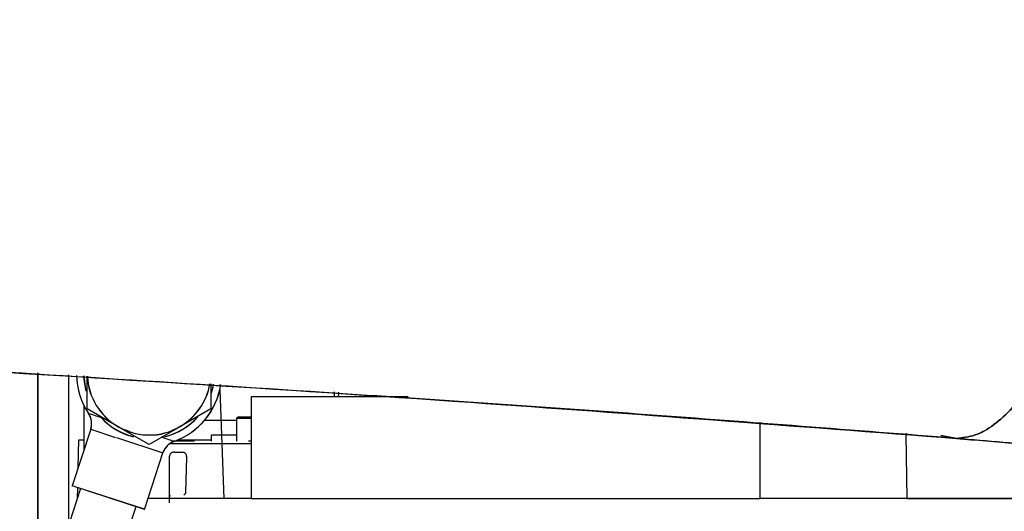
# Paper-space layout 'Sheet2' of a CAD drawing. Units: inches. Extents: x 4 to 303, y 5 to 193.
# Drawn here: x 58 to 64, y 86 to 89 of the extents above; entities that cross this region are included whole.
import ezdxf

# ---------------------------------------------------------------- set-up
doc = ezdxf.new("R2010")
doc.units = ezdxf.units.IN
doc.header["$MEASUREMENT"] = 0

psp = doc.layouts.new('Sheet2')

# ---------------------------------------------------------------- linework, layer by layer
at = {"color": 7, "linetype": 'Continuous', "lineweight": 25, "ltscale": 18}
for p, q in [((58.3338, 86.9066), (58.3338, 86.9145)), ((58.3338, 85.5827), (58.3338, 86.9058)), ((58.3341, 86.9066), (58.3341, 86.9144)), ((58.3341, 85.5836), (58.3341, 86.9058)), ((58.4995, 86.904), (58.4995, 86.8962)), ((58.4995, 86.8952), (58.4995, 86.0888)), ((58.6005, 86.7204), (58.6005, 86.8977)), ((58.6007, 86.7201), (58.6007, 86.8976)), ((58.6007, 86.7204), (58.6007, 86.8887)), ((59.2697, 86.8555), (59.2697, 86.7204)), ((59.27, 86.8555), (59.27, 86.7201)), ((59.27, 86.8458), (59.27, 86.7204)), ((59.3178, 86.8525), (59.3181, 86.8443)), ((59.3188, 86.8252), (59.3188, 86.8242)), ((59.3188, 86.8239), (59.3394, 86.2345)), ((59.9391, 86.7855), (59.9397, 86.8029)), ((59.9398, 86.805), (59.9401, 86.813)), ((59.9615, 86.7855), (59.9621, 86.8014)), ((59.9621, 86.8036), (59.9624, 86.8114)), ((58.5827, 86.738), (58.5827, 86.498)), ((59.4882, 86.7855), (59.4882, 86.2345)), ((60.3389, 86.7855), (59.4882, 86.7855)), ((58.7678, 86.6238), (58.6005, 86.7204)), ((58.7681, 86.6235), (58.6007, 86.7201)), ((59.2697, 86.7204), (59.1024, 86.6238)), ((59.27, 86.7201), (59.1027, 86.6235)), ((59.2348, 86.658), (59.2345, 86.658)), ((59.4092, 86.658), (59.2351, 86.658)), ((59.4191, 86.6774), (59.4092, 86.6676)), ((59.4092, 86.6676), (59.4092, 86.5452)), ((59.4882, 86.6676), (59.4092, 86.6676)), ((59.4882, 86.6672), (59.4095, 86.6672)), ((59.4191, 86.6774), (59.4882, 86.6774)), ((59.4193, 86.6771), (59.4882, 86.6771)), ((62.2446, 86.6415), (62.2446, 86.6487)), ((62.2446, 86.2345), (62.2446, 86.639)), ((58.6193, 86.6098), (58.5193, 86.3041)), ((58.6196, 86.6098), (58.7539, 86.5658)), ((58.9351, 86.5272), (58.7678, 86.6238)), ((58.9354, 86.5269), (58.7681, 86.6235)), ((59.1024, 86.6238), (58.9351, 86.5272)), ((59.1027, 86.6235), (58.9354, 86.5269)), ((59.2733, 86.5452), (59.2734, 86.579)), ((59.2734, 86.579), (59.4092, 86.579)), ((63.0323, 86.5883), (63.0324, 86.581)), ((63.0324, 86.5804), (63.0383, 86.2345)), ((63.3064, 86.56), (63.2227, 86.5761)), ((63.2227, 86.576), (63.3064, 86.56)), ((58.5516, 86.4029), (58.5555, 86.5525)), ((58.5555, 86.5525), (58.5827, 86.5525)), ((58.7584, 86.5644), (59.0104, 86.4819)), ((59.0485, 86.5324), (59.1738, 86.5324)), ((59.1821, 86.5455), (59.0678, 86.5455)), ((59.092, 86.5525), (59.0923, 86.5525)), ((59.0931, 86.5525), (59.2733, 86.5525)), ((59.4882, 86.5455), (59.4744, 86.5455)), ((59.4744, 86.5324), (59.4882, 86.5324)), ((58.9104, 86.1758), (59.0105, 86.4817)), ((59.0445, 86.459), (59.0445, 86.2295)), ((59.0448, 86.4586), (59.0448, 86.2106)), ((59.1373, 86.4589), (59.133, 86.2699)), ((59.1376, 86.4586), (59.1333, 86.2696)), ((58.5649, 86.2889), (57.961, 84.4436)), ((58.9101, 86.1762), (58.5193, 86.3041)), ((58.9104, 86.1762), (58.5196, 86.3041)), ((58.5196, 86.3039), (58.5196, 86.3037)), ((58.9104, 86.1758), (58.5196, 86.3037)), ((58.5472, 86.2347), (58.5488, 86.2942)), ((59.3394, 86.2345), (58.9296, 86.2345)), ((59.4882, 86.2345), (59.4623, 86.2345)), ((59.4882, 86.2345), (62.2446, 86.2345)), ((63.0383, 86.2345), (62.2446, 86.2345)), ((63.0383, 86.2345), (63.8909, 86.2345)), ((58.2607, 84.3454), (58.8646, 86.1908))]:
    psp.add_line(p, q, dxfattribs=at)
at = {"color": 7, "linetype": 'Continuous', "lineweight": 25, "ltscale": 18, "flags": 128}
for points in [[(58.5814, 86.8983), (58.5888, 86.8399), (58.5949, 86.8154)], [(59.2732, 86.8065), (59.2784, 86.8245), (59.2847, 86.8538)], [(59.2735, 86.8085), (59.2781, 86.8248), (59.2844, 86.8538)], [(59.2736, 86.8078), (59.282, 86.8399), (59.2846, 86.8538)]]:
    psp.add_lwpolyline(points, dxfattribs=at)
at = {"color": 7, "linetype": 'Continuous', "lineweight": 25, "ltscale": 324}
for centre, radius, start, end in [((58.9351, 86.9136), 0.3937, 181.8313, 213.7054), ((58.9354, 86.9133), 0.3937, 181.7872, 213.7054), ((58.9354, 86.9136), 0.3937, 181.8878, 213.7344), ((58.9351, 86.9136), 0.3543, 182.4568, 196.1208), ((58.9354, 86.9133), 0.3543, 182.4059, 195.8929), ((58.9351, 86.9136), 0.3346, 182.8419, 240), ((58.9354, 86.9133), 0.3346, 182.7881, 240), ((58.9351, 86.9136), 0.3937, 290.0445, 350.8918), ((58.9354, 86.9136), 0.3937, 290.0213, 350.9553), ((58.9354, 86.9133), 0.3937, 290.0445, 350.9368), ((58.9351, 86.9136), 0.3346, 300, 350.0264), ((58.9354, 86.9133), 0.3346, 300, 350.0782), ((58.9354, 86.9136), 0.3543, 222.343, 255.8981), ((58.9351, 86.9136), 0.3543, 222.4553, 256.0707), ((58.9354, 86.9133), 0.3543, 222.4049, 256.1349), ((58.9354, 86.9133), 0.3543, 284.0396, 318.3734), ((58.9354, 86.9136), 0.3543, 284.1225, 318.1024), ((58.9351, 86.9136), 0.3543, 284.2661, 318.2258), ((58.9351, 86.9136), 0.3346, 240, 300), ((58.9354, 86.9133), 0.3346, 240, 300)]:
    psp.add_arc(centre, radius, start, end, dxfattribs=at)
at = {"color": 7, "linetype": 'Continuous', "lineweight": 25, "ltscale": 18}
for points, knots in [([(63.3064, 86.56), (63.3399, 86.5636), (63.4069, 86.5708), (63.5093, 86.629), (63.6111, 86.7211), (63.711, 86.8485), (63.8074, 87.0083), (63.8998, 87.201), (63.9863, 87.4247), (64.0652, 87.6764), (64.1338, 87.949), (64.191, 88.2374), (64.2356, 88.5365), (64.267, 88.8411), (64.2846, 89.1456), (64.2881, 89.445), (64.2768, 89.7326), (64.2559, 89.9794), (64.233, 90.1186), (64.2237, 90.1755)], [0, 0, 0, 0, 0.05861, 0.116913, 0.175154, 0.233518, 0.291945, 0.350359, 0.411133, 0.471897, 0.532665, 0.593441, 0.65421, 0.714983, 0.775755, 0.836525, 0.8973, 0.958068, 1, 1, 1, 1]), ([(64.2237, 90.1755), (64.233, 90.1186), (64.2559, 89.9794), (64.2768, 89.7326), (64.2881, 89.445), (64.2846, 89.1457), (64.267, 88.8412), (64.2356, 88.5366), (64.191, 88.2375), (64.1338, 87.9492), (64.0653, 87.6766), (63.9864, 87.4249), (63.8999, 87.2012), (63.8074, 87.0085), (63.711, 86.8486), (63.6111, 86.7211), (63.5094, 86.629), (63.4069, 86.5709), (63.3399, 86.5636), (63.3064, 86.56)], [0, 0, 0, 0, 0.041946, 0.102706, 0.163476, 0.224238, 0.285005, 0.345771, 0.406534, 0.467303, 0.528064, 0.588822, 0.649589, 0.708012, 0.766447, 0.82482, 0.88307, 0.941381, 1, 1, 1, 1]), ([(63.3064, 86.56), (62.7486, 86.6038), (61.6331, 86.6914), (59.7234, 86.8211), (58.3715, 86.9051), (57.578, 86.9545)], [0, 0, 0, 0, 0.292279, 0.584566, 1, 1, 1, 1]), ([(57.578, 86.9543), (58.6109, 86.8909), (60.5212, 86.7738), (62.4298, 86.6273), (63.3064, 86.56)], [0, 0, 0, 0, 0.540703, 1, 1, 1, 1]), ([(58.6193, 86.6098), (58.6212, 86.6169), (58.6249, 86.6313), (58.624, 86.6539), (58.6188, 86.6758), (58.6113, 86.6887), (58.6076, 86.695)], [0, 0, 0, 0, 0.246774, 0.5, 0.753226, 1, 1, 1, 1]), ([(58.6799, 86.6715), (58.6693, 86.675), (58.6417, 86.684), (58.6146, 86.6929), (58.6102, 86.6943), (58.6079, 86.695)], [0, 0, 0, 0, 0.235925, 0.61795, 1, 1, 1, 1]), ([(58.6196, 86.6095), (58.6214, 86.6166), (58.6252, 86.631), (58.6243, 86.6535), (58.6191, 86.6755), (58.6116, 86.6884), (58.6079, 86.6947)], [0, 0, 0, 0, 0.246774, 0.5, 0.753226, 1, 1, 1, 1]), ([(58.8085, 86.6071), (58.8218, 86.6009), (58.8616, 86.5825), (58.9351, 86.5775), (58.9958, 86.5794), (59.0234, 86.5909), (59.0241, 86.5912)], [0, 0, 0, 0, 0.197697, 0.593732, 0.989768, 1, 1, 1, 1]), ([(59.0703, 86.5437), (59.0675, 86.5446), (59.0621, 86.5464), (59.0347, 86.5554), (59.0087, 86.5639), (59.0023, 86.566)], [0, 0, 0, 0, 0.429084, 0.858138, 1, 1, 1, 1]), ([(59.07, 86.5437), (59.0632, 86.5408), (59.0496, 86.5348), (59.0324, 86.5202), (59.0184, 86.5025), (59.0129, 86.4887), (59.0101, 86.4819)], [0, 0, 0, 0, 0.246774, 0.5, 0.753226, 1, 1, 1, 1]), ([(59.0703, 86.5434), (59.0635, 86.5405), (59.0499, 86.5345), (59.0327, 86.5199), (59.0187, 86.5022), (59.0132, 86.4884), (59.0104, 86.4816)], [0, 0, 0, 0, 0.246774, 0.5, 0.753226, 1, 1, 1, 1]), ([(64.4979, 86.4567), (64.421, 86.4636), (64.2672, 86.4774), (64.0399, 86.4974), (63.8038, 86.5179), (63.5598, 86.539), (63.3907, 86.553), (63.3064, 86.56)], [0, 0, 0, 0, 0.187605, 0.37533, 0.562552, 0.781839, 1, 1, 1, 1]), ([(63.3064, 86.56), (63.4138, 86.5511), (63.6293, 86.5332), (63.9356, 86.5065), (64.226, 86.4811), (64.4073, 86.4648), (64.4979, 86.4567)], [0, 0, 0, 0, 0.277871, 0.557707, 0.778894, 1, 1, 1, 1]), ([(59.0648, 86.4847), (59.063, 86.4844), (59.057, 86.4834), (59.0498, 86.4762), (59.0446, 86.4662), (59.0446, 86.4593), (59.0446, 86.4559)], [0, 0, 0, 0, 0.140525, 0.474034, 0.737001, 1, 1, 1, 1]), ([(59.0723, 86.4861), (59.068, 86.4855), (59.0593, 86.4844), (59.0502, 86.4759), (59.0457, 86.4681), (59.0455, 86.4637), (59.0455, 86.4627)], [0, 0, 0, 0, 0.331085, 0.662183, 0.923248, 1, 1, 1, 1]), ([(59.0724, 86.4865), (59.0723, 86.4865), (59.0721, 86.4865), (59.075, 86.4865), (59.0809, 86.4865), (59.0891, 86.4865), (59.0987, 86.4865), (59.109, 86.4865), (59.1152, 86.4865), (59.1183, 86.4865)], [0, 0, 0, 0, 0.071999, 0.226665, 0.381332, 0.535999, 0.690666, 0.845333, 1, 1, 1, 1]), ([(59.0743, 86.4861), (59.0747, 86.4861), (59.076, 86.4861), (59.0813, 86.4861), (59.0894, 86.4861), (59.099, 86.4861), (59.1093, 86.4861), (59.1154, 86.4861), (59.1185, 86.4861)], [0, 0, 0, 0, 0.083514, 0.266812, 0.450109, 0.633406, 0.816703, 1, 1, 1, 1]), ([(59.1183, 86.4865), (59.1205, 86.4862), (59.1251, 86.4856), (59.1288, 86.4819), (59.1307, 86.48)], [0, 0, 0, 0, 0.500043, 1, 1, 1, 1]), ([(59.1185, 86.4861), (59.1208, 86.4859), (59.1254, 86.4853), (59.1291, 86.4816), (59.131, 86.4797)], [0, 0, 0, 0, 0.500043, 1, 1, 1, 1]), ([(59.1307, 86.48), (59.1317, 86.4787), (59.1337, 86.4759), (59.1358, 86.4707), (59.1372, 86.4649), (59.1373, 86.4609), (59.1373, 86.4589)], [0, 0, 0, 0, 0.250007, 0.500007, 0.750005, 1, 1, 1, 1]), ([(59.131, 86.4797), (59.132, 86.4783), (59.134, 86.4756), (59.1361, 86.4703), (59.1374, 86.4646), (59.1375, 86.4606), (59.1376, 86.4586)], [0, 0, 0, 0, 0.250007, 0.500007, 0.750005, 1, 1, 1, 1]), ([(59.133, 86.2699), (59.1329, 86.2681), (59.1325, 86.2646), (59.1305, 86.26), (59.1277, 86.2563), (59.1252, 86.2545), (59.124, 86.2537)], [0, 0, 0, 0, 0.270911, 0.526558, 0.768842, 1, 1, 1, 1]), ([(59.1333, 86.2696), (59.1331, 86.2678), (59.1328, 86.2643), (59.1308, 86.2597), (59.128, 86.2559), (59.1255, 86.2542), (59.1243, 86.2534)], [0, 0, 0, 0, 0.270911, 0.526558, 0.768842, 1, 1, 1, 1]), ([(59.0449, 86.2413), (59.0448, 86.2408), (59.0444, 86.2378), (59.0445, 86.2308), (59.0445, 86.2237), (59.0445, 86.2202)], [0, 0, 0, 0, 0.0878949, 0.5444966, 1, 1, 1, 1]), ([(59.0484, 86.2534), (59.0475, 86.2515), (59.0457, 86.2476), (59.0448, 86.2397), (59.0447, 86.2305), (59.0448, 86.2234), (59.0448, 86.2199)], [0, 0, 0, 0, 0.250242, 0.500523, 0.750562, 1, 1, 1, 1]), ([(59.4623, 86.2345), (59.4544, 86.2345), (59.4385, 86.2345), (59.4154, 86.2345), (59.394, 86.2345), (59.3752, 86.2345), (59.3596, 86.2345), (59.3482, 86.2345), (59.3408, 86.2345), (59.3398, 86.2345), (59.3394, 86.2345)], [0, 0, 0, 0, 0.125, 0.25, 0.375001, 0.5, 0.625, 0.75, 0.875, 1, 1, 1, 1]), ([(63.0383, 86.2345), (62.9813, 86.2345), (62.8672, 86.2345), (62.6699, 86.2345), (62.4609, 86.2345), (62.3167, 86.2345), (62.2446, 86.2345)], [0, 0, 0, 0, 0.25, 0.5, 0.75, 1, 1, 1, 1]), ([(63.8909, 86.2345), (63.8603, 86.2345), (63.799, 86.2345), (63.693, 86.2345), (63.5808, 86.2345), (63.4646, 86.2345), (63.3485, 86.2345), (63.2362, 86.2345), (63.1302, 86.2345), (63.069, 86.2345), (63.0383, 86.2345)], [0, 0, 0, 0, 0.125, 0.25, 0.375, 0.5, 0.625, 0.75, 0.875, 1, 1, 1, 1])]:
    psp.add_open_spline(points, degree=3, knots=knots, dxfattribs=at)
for points in [[(59.1738, 86.5324), (59.1946, 86.5324), (59.2362, 86.5324), (59.3108, 86.5324), (59.3909, 86.5324), (59.4466, 86.5324), (59.4744, 86.5324)], [(59.1741, 86.5321), (59.1949, 86.5321), (59.2365, 86.5321), (59.3111, 86.5321), (59.3912, 86.5321), (59.4469, 86.5321), (59.4747, 86.5321)]]:
    psp.add_open_spline(points, degree=3, dxfattribs=at)

doc.saveas('drawing.dxf')
